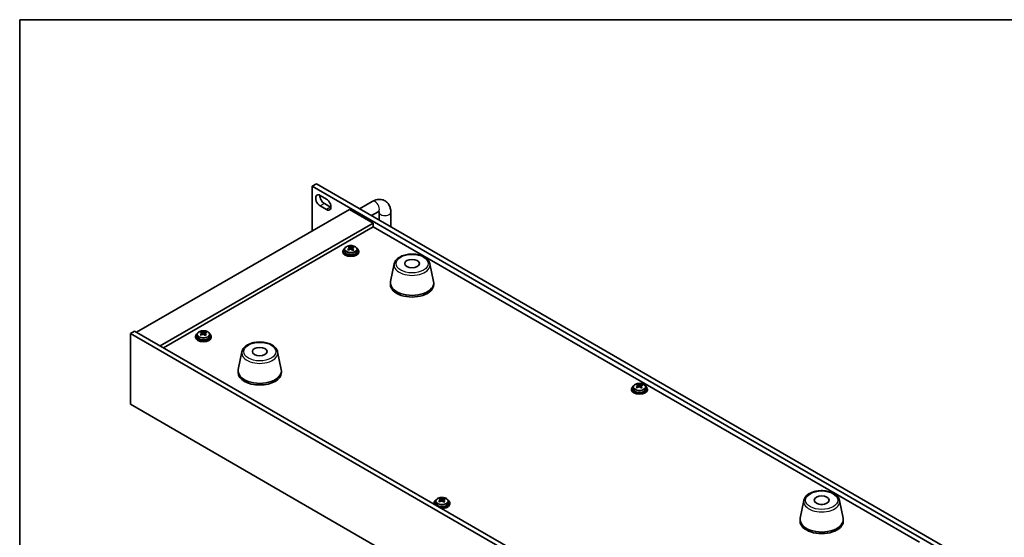
# Model space of a CAD drawing. Units: millimetres. Extents: x 58 to 8134, y 32 to 1156.
# Drawn here: x 58 to 559, y 893 to 1156 of the extents above; entities that cross this region are included whole.
import ezdxf

# ---------------------------------------------------------------- set-up
doc = ezdxf.new("R2010")
doc.units = ezdxf.units.MM
doc.header["$LTSCALE"] = 4
for name, color, linetype, lineweight in [('Border (ISO)', 7, 'Continuous', 35), ('Visible (ISO)', 7, 'Continuous', 35), ('Visible Narrow (ISO)', 7, 'Continuous', 25)]:
    doc.layers.add(name, color=color, linetype=linetype, lineweight=lineweight)

# ---------------------------------------------------------------- blocks, each defined once
blk = doc.blocks.new('図面枠 tk図枠')
at = {"layer": 'Border (ISO)'}
for q in [(405.5, 289), (14.5, 8)]:
    blk.add_line((14.5, 289), q, dxfattribs=at)

msp = doc.modelspace()

# ---------------------------------------------------------------- linework, layer by layer
at = {"layer": 'Visible (ISO)'}
for p, q in [((208.8212, 1072.5829), (206.6999, 1071.3582)), ((206.6999, 1071.3582), (206.6999, 1048.6596)), ((547.9496, 874.3375), (206.6999, 1071.3582)), ((208.8212, 1072.5829), (550.071, 875.5623)), ((210.7658, 1066.6837), (213.9478, 1064.8466)), ((213.9478, 1059.5394), (210.7658, 1061.3765)), ((212.8871, 1062.6012), (216.0691, 1060.7641)), ((230.7821, 1059.9038), (237.2318, 1063.6276)), ((225.6504, 1059.6006), (117.463, 997.1386)), ((225.6504, 1059.6006), (237.6712, 1052.6604)), ((236.7821, 1056.4397), (240.2318, 1058.4314)), ((240.6816, 1058.1717), (240.6816, 1054.1883)), ((246.6816, 1058.1717), (246.6816, 1050.7242)), ((237.6712, 1052.6604), (129.4839, 990.1984)), ((237.6712, 1052.6604), (237.6712, 1050.8233)), ((237.6712, 1050.8233), (131.0748, 989.2798)), ((515.3874, 890.4838), (237.6712, 1050.8233)), ((222.3575, 1038.3717), (222.3575, 1037.9634)), ((223.2075, 1039.325), (223.2075, 1038.3717)), ((225.4807, 1040.1316), (225.4807, 1040.7068)), ((225.5074, 1040.0928), (225.9464, 1039.7798)), ((225.5363, 1039.2421), (225.5363, 1039.9825)), ((226.9872, 1039.7167), (227.179, 1039.8064)), ((227.1787, 1039.0527), (227.1787, 1039.7931)), ((227.5623, 1040.1257), (227.5623, 1040.5805)), ((229.5075, 1039.325), (229.5075, 1038.3717)), ((230.3575, 1038.3717), (230.3575, 1037.9634)), ((248.3946, 1031.9834), (246.5468, 1022.9943)), ((266.5458, 1031.9834), (268.3935, 1022.9943)), ((246.4702, 1022.2459), (246.4702, 1021.4294)), ((268.4702, 1022.2459), (268.4702, 1021.4294)), ((114.2811, 996.5262), (116.4024, 997.751)), ((114.2811, 996.5262), (114.2811, 960.6004)), ((418.337, 820.9795), (114.2811, 996.5262)), ((116.4024, 997.751), (420.4583, 822.2042)), ((150.5274, 996.8572), (150.5274, 997.4325)), ((150.5541, 996.8185), (150.9931, 996.5055)), ((150.583, 995.9678), (150.583, 996.7082)), ((152.0339, 996.4424), (152.2257, 996.532)), ((152.2253, 995.7783), (152.2253, 996.5188)), ((152.609, 996.8514), (152.609, 997.3062)), ((147.4042, 995.0974), (147.4042, 994.6891)), ((148.2542, 996.0507), (148.2542, 995.0974)), ((154.5542, 996.0507), (154.5542, 995.0974)), ((155.4042, 995.0974), (155.4042, 994.6891)), ((170.9664, 987.2802), (169.1186, 978.2912)), ((189.1176, 987.2802), (190.9653, 978.2912)), ((169.042, 977.5427), (169.042, 976.7262)), ((191.042, 977.5427), (191.042, 976.7262)), ((369.0821, 968.3571), (369.0821, 967.9489)), ((369.9321, 969.3104), (369.9321, 968.3571)), ((372.2054, 970.117), (372.2054, 970.6922)), ((372.232, 970.0783), (372.6711, 969.7653)), ((372.261, 969.2275), (372.261, 969.9679)), ((373.7119, 969.7021), (373.9037, 969.7918)), ((373.9033, 969.0381), (373.9033, 969.7785)), ((374.287, 970.1111), (374.287, 970.5659)), ((376.2321, 969.3104), (376.2321, 968.3571)), ((377.0821, 968.3571), (377.0821, 967.9489)), ((114.2811, 960.6004), (418.337, 785.0536)), ((269.523, 911.3392), (269.523, 910.3859)), ((271.7962, 912.1457), (271.7962, 912.7209)), ((271.8229, 912.107), (272.2619, 911.794)), ((271.8518, 911.2562), (271.8518, 911.9967)), ((273.3027, 911.7309), (273.4945, 911.8205)), ((273.4942, 911.0668), (273.4942, 911.8073)), ((273.8778, 912.1399), (273.8778, 912.5947)), ((275.823, 911.3392), (275.823, 910.3859)), ((456.6375, 911.7543), (454.7898, 902.7652)), ((474.7887, 911.7543), (476.6365, 902.7652)), ((268.673, 910.3859), (268.673, 909.9776)), ((276.673, 910.3859), (276.673, 909.9776)), ((454.7131, 902.0168), (454.7131, 901.2003)), ((476.7131, 902.0168), (476.7131, 901.2003))]:
    msp.add_line(p, q, dxfattribs=at)
for centre, major_axis, ratio, start_param, end_param in [((210.7658, 1064.0301), (-1.625, 2.8146), 0.57735027, 5.49778714, 8.6393798), ((212.8871, 1065.2548), (1.625, -2.8146), 0.57735027, 3.85275387, 5.49778714), ((213.9478, 1062.193), (1.625, -2.8146), 0.57735027, 5.49778714, 8.6393798), ((216.0691, 1063.4177), (1.625, -2.8146), 0.57735027, 5.49778714, 5.57202409), ((226.3575, 1038.3717), (-4, 0), 0.57735027, 5.561933, 10.14603027), ((226.3575, 1037.9634), (-4, 0), 0.57735027, 0, 3.14159265), ((226.3575, 1038.3717), (3.15, 0), 0.57735027, 3.14159265, 6.28318531), ((226.1246, 1033.4344), (4.7263, 6.6296), 0.63451945, 0.98027545, 1.07274047), ((224.9198, 1032.5962), (-3.3619, 7.1903), 0.51385964, 5.49829536, 5.59155775), ((225.1932, 1034.0985), (4.6077, 6.4632), 0.63451945, 0.79688514, 0.89014753), ((226.0699, 1033.134), (-3.4485, 7.3754), 0.51385964, 5.68168568, 5.7741507), ((226.5903, 1033.1024), (-4.7263, -6.6296), 0.63451945, 4.12186811, 4.21433312), ((226.645, 1033.4029), (3.4485, -7.3754), 0.51385964, 2.54009302, 2.63255804), ((224.7963, 1039.2421), (0.74, 0), 0.57735027, 6.07609458, 6.28318531), ((226.5215, 1040.0487), (-0.74, 0), 0.57735027, 0.6807126, 2.25150893), ((226.0699, 1033.134), (-3.4485, 7.3754), 0.51385964, 5.31570242, 5.40816744), ((226.1246, 1033.4344), (4.7263, 6.6296), 0.63451945, 0.6142922, 0.70675722), ((227.9187, 1039.0527), (-0.74, 0), 0.57735027, 0, 0.59293264), ((227.5218, 1032.4384), (-4.6077, -6.4632), 0.63451945, 3.93847779, 4.03174018), ((226.645, 1033.4029), (3.4485, -7.3754), 0.51385964, 2.17410977, 2.26657479), ((226.5903, 1033.1024), (-4.7263, -6.6296), 0.63451945, 3.75588485, 3.84834987), ((227.7952, 1033.9406), (3.3619, -7.1903), 0.51385964, 2.35670271, 2.4499651), ((257.4702, 1022.2459), (11, 0), 0.57735027, 3.023467, 6.40131096), ((257.4702, 1021.4294), (11, 0), 0.57735027, 3.14159265, 6.28318531), ((151.4042, 995.0974), (-4, 0), 0.57735027, 5.561933, 10.14603027), ((151.1713, 990.1601), (4.7263, 6.6296), 0.63451945, 0.98027545, 1.07274047), ((150.2399, 990.8241), (4.6077, 6.4632), 0.63451945, 0.79688514, 0.89014753), ((151.1166, 989.8597), (-3.4485, 7.3754), 0.51385964, 5.68168568, 5.7741507), ((151.6917, 990.1285), (3.4485, -7.3754), 0.51385964, 2.54009302, 2.63255804), ((151.5682, 996.7744), (-0.74, 0), 0.57735027, 0.6807126, 2.25150893), ((151.1713, 990.1601), (4.7263, 6.6296), 0.63451945, 0.6142922, 0.70675722), ((151.6917, 990.1285), (3.4485, -7.3754), 0.51385964, 2.17410977, 2.26657479), ((151.637, 989.8281), (-4.7263, -6.6296), 0.63451945, 3.75588485, 3.84834987), ((152.8418, 990.6663), (3.3619, -7.1903), 0.51385964, 2.35670271, 2.4499651), ((151.4042, 994.6891), (-4, 0), 0.57735027, 0, 3.14159265), ((151.4042, 995.0974), (3.15, 0), 0.57735027, 3.14159265, 6.28318531), ((149.9665, 989.3219), (-3.3619, 7.1903), 0.51385964, 5.49829536, 5.59155775), ((151.637, 989.8281), (-4.7263, -6.6296), 0.63451945, 4.12186811, 4.21433312), ((149.843, 995.9678), (0.74, 0), 0.57735027, 6.07609458, 6.28318531), ((151.1166, 989.8597), (-3.4485, 7.3754), 0.51385964, 5.31570242, 5.40816744), ((152.9653, 995.7783), (-0.74, 0), 0.57735027, 0, 0.59293264), ((152.5685, 989.1641), (-4.6077, -6.4632), 0.63451945, 3.93847779, 4.03174018), ((180.042, 977.5427), (11, 0), 0.57735027, 3.023467, 6.40131096), ((180.042, 976.7262), (11, 0), 0.57735027, 3.14159267, 6.28318531), ((373.0821, 968.3571), (-4, 0), 0.57735027, 5.561933, 10.14603027), ((373.0821, 967.9489), (-4, 0), 0.57735027, 0, 3.14159265), ((373.0821, 968.3571), (3.15, 0), 0.57735027, 3.14159265, 6.28318531), ((372.8493, 963.4198), (4.7263, 6.6296), 0.63451945, 0.98027545, 1.07274047), ((371.6445, 962.5816), (-3.3619, 7.1903), 0.51385964, 5.49829536, 5.59155775), ((371.9178, 964.0839), (4.6077, 6.4632), 0.63451945, 0.79688514, 0.89014753), ((372.7946, 963.1194), (-3.4485, 7.3754), 0.51385964, 5.68168568, 5.7741507), ((373.315, 963.0878), (-4.7263, -6.6296), 0.63451945, 4.12186811, 4.21433312), ((373.3697, 963.3883), (3.4485, -7.3754), 0.51385964, 2.54009302, 2.63255804), ((371.521, 969.2275), (0.74, 0), 0.57735027, 6.07609458, 6.28318531), ((373.2462, 970.0341), (-0.74, 0), 0.57735027, 0.6807126, 2.25150893), ((372.7946, 963.1194), (-3.4485, 7.3754), 0.51385964, 5.31570242, 5.40816744), ((372.8493, 963.4198), (4.7263, 6.6296), 0.63451945, 0.6142922, 0.70675722), ((374.6433, 969.0381), (-0.74, 0), 0.57735027, 0, 0.59293264), ((374.2464, 962.4238), (-4.6077, -6.4632), 0.63451945, 3.93847779, 4.03174018), ((373.3697, 963.3883), (3.4485, -7.3754), 0.51385964, 2.17410977, 2.26657479), ((373.315, 963.0878), (-4.7263, -6.6296), 0.63451945, 3.75588485, 3.84834987), ((374.5198, 963.926), (3.3619, -7.1903), 0.51385964, 2.35670271, 2.4499651), ((272.673, 910.3859), (-4, 0), 0.57735027, 5.561933, 6.56322296), ((272.4401, 905.4486), (4.7263, 6.6296), 0.63451945, 0.98027545, 1.07274047), ((271.2353, 904.6104), (-3.3619, 7.1903), 0.51385964, 5.49829536, 5.59155775), ((271.5087, 906.1126), (4.6077, 6.4632), 0.63451945, 0.79688514, 0.89014753), ((272.3854, 905.1481), (-3.4485, 7.3754), 0.51385964, 5.68168568, 5.7741507), ((272.9058, 905.1166), (-4.7263, -6.6296), 0.63451945, 4.12186811, 4.21433312), ((272.673, 910.3859), (4, 0), 0.57735027, 4.43235133, 7.00443762), ((272.9605, 905.417), (3.4485, -7.3754), 0.51385964, 2.54009302, 2.63255804), ((271.1118, 911.2562), (0.74, 0), 0.57735027, 6.07609458, 6.28318531), ((272.837, 912.0629), (-0.74, 0), 0.57735027, 0.6807126, 2.25150893), ((272.3854, 905.1481), (-3.4485, 7.3754), 0.51385964, 5.31570242, 5.40816744), ((272.4401, 905.4486), (4.7263, 6.6296), 0.63451945, 0.6142922, 0.70675722), ((274.2342, 911.0668), (-0.74, 0), 0.57735027, 0, 0.59293264), ((273.8373, 904.4525), (-4.6077, -6.4632), 0.63451945, 3.93847779, 4.03174018), ((272.9605, 905.417), (3.4485, -7.3754), 0.51385964, 2.17410977, 2.26657479), ((272.9058, 905.1166), (-4.7263, -6.6296), 0.63451945, 3.75588485, 3.84834987), ((274.1107, 905.9548), (3.3619, -7.1903), 0.51385964, 2.35670271, 2.4499651), ((272.673, 909.9776), (-4, 0), 0.57735027, 0, 0.06266392), ((272.673, 910.3859), (3.15, 0), 0.57735027, 3.14159265, 6.28318531), ((272.673, 909.9776), (4, 0), 0.57735027, 4.64972506, 6.28318531), ((465.7131, 902.0168), (11, 0), 0.57735027, 3.023467, 6.40131096), ((465.7131, 901.2003), (11, 0), 0.57735027, 3.14159265, 6.28318531)]:
    msp.add_ellipse(centre, major_axis=major_axis, ratio=ratio, start_param=start_param, end_param=end_param, dxfattribs=at)
for centre in [(257.4702, 1032.0438), (180.042, 987.3407), (465.7131, 911.8147)]:
    msp.add_ellipse(centre, major_axis=(-3.75, 0), ratio=0.57735027, dxfattribs=at)
for points, knots in [([(237.2318, 1063.6276), (237.9858, 1064.0629), (238.7963, 1064.3973), (240.502, 1064.7422), (241.4013, 1064.7602), (242.9635, 1064.3866), (243.6244, 1064.0875), (244.7405, 1063.2784), (245.2007, 1062.7845), (245.9671, 1061.632), (246.2456, 1060.9632), (246.6041, 1059.5896), (246.6816, 1058.8816), (246.6816, 1058.1717)], [1.57079633, 1.57079633, 1.57079633, 1.57079633, 1.88495559, 1.88495559, 2.18628013, 2.18628013, 2.41619171, 2.41619171, 2.63504441, 2.63504441, 2.88543853, 2.88543853, 3.14159265, 3.14159265, 3.14159265, 3.14159265]), ([(240.2318, 1058.4314), (240.433, 1058.5476), (240.606, 1058.6202), (240.8501, 1058.6971), (240.9229, 1058.7034), (240.9446, 1058.7041), (240.9462, 1058.7041), (240.9462, 1058.7041)], [1.570796327, 1.570796327, 1.570796327, 1.570796327, 1.794367706, 1.794367706, 2.010692876, 2.010692876, 2.049414928, 2.049414928, 2.049414928, 2.049414928]), ([(240.6467, 1058.6306), (240.6634, 1058.5326), (240.6763, 1058.4106), (240.6811, 1058.2371), (240.6816, 1058.2049), (240.6816, 1058.1717)], [2.964440069, 2.964440069, 2.964440069, 2.964440069, 3.109708052, 3.109708052, 3.141592654, 3.141592654, 3.141592654, 3.141592654]), ([(223.2075, 1039.325), (223.2075, 1039.5194), (223.2577, 1039.7133), (223.4522, 1040.0854), (223.6009, 1040.2626), (223.9859, 1040.5861), (224.227, 1040.7304), (224.7729, 1040.9665), (225.0783, 1041.0579), (225.7205, 1041.1787), (226.0571, 1041.2083), (226.7286, 1041.2039), (227.0634, 1041.1698), (227.6993, 1041.041), (228.0002, 1040.9461), (228.5387, 1040.7027), (228.7761, 1040.5541), (229.1597, 1040.2151), (229.3068, 1040.0247), (229.47, 1039.661), (229.5075, 1039.4932), (229.5075, 1039.325)], [5.39310158, 5.39310158, 5.39310158, 5.39310158, 5.68625966, 5.68625966, 5.99527506, 5.99527506, 6.32103487, 6.32103487, 6.64890004, 6.64890004, 6.97544959, 6.97544959, 7.30143675, 7.30143675, 7.62806625, 7.62806625, 7.95598974, 7.95598974, 8.28113988, 8.28113988, 8.53469424, 8.53469424, 8.53469424, 8.53469424]), ([(225.262, 1039.6168), (225.3338, 1039.6608), (225.3992, 1039.714), (225.4935, 1039.8261), (225.5225, 1039.885), (225.542, 1039.9921), (225.5338, 1040.0473), (225.4775, 1040.1446), (225.4295, 1040.1866), (225.3714, 1040.2177)], [0.338363496, 0.338363496, 0.338363496, 0.338363496, 0.366348036, 0.366348036, 0.394332577, 0.394332577, 0.422317117, 0.422317117, 0.450301658, 0.450301658, 0.450301658, 0.450301658]), ([(226.7685, 1039.2216), (226.7104, 1039.2735), (226.6338, 1039.3202), (226.4604, 1039.3867), (226.3635, 1039.4064), (226.178, 1039.4176), (226.0772, 1039.4099), (225.888, 1039.3655), (225.7995, 1039.3287), (225.7277, 1039.2848)], [0, 0, 0, 0, 0.027984541, 0.027984541, 0.055969081, 0.055969081, 0.083953622, 0.083953622, 0.111938162, 0.111938162, 0.111938162, 0.111938162]), ([(225.9464, 1040.4866), (226.0046, 1040.4555), (226.0812, 1040.4268), (226.2546, 1040.3843), (226.3514, 1040.3705), (226.537, 1040.3593), (226.6377, 1040.3611), (226.8269, 1040.3816), (226.9154, 1040.4002), (226.9872, 1040.4234)], [0.225164225, 0.225164225, 0.225164225, 0.225164225, 0.253148765, 0.253148765, 0.281133306, 0.281133306, 0.309117846, 0.309117846, 0.337102387, 0.337102387, 0.337102387, 0.337102387]), ([(227.4529, 1040.0914), (227.3811, 1040.0682), (227.3158, 1040.033), (227.2215, 1039.9449), (227.1925, 1039.892), (227.173, 1039.7848), (227.1812, 1039.7237), (227.2374, 1039.6025), (227.2854, 1039.5424), (227.3436, 1039.4905)], [0.113199271, 0.113199271, 0.113199271, 0.113199271, 0.141183811, 0.141183811, 0.169168352, 0.169168352, 0.197152892, 0.197152892, 0.225137433, 0.225137433, 0.225137433, 0.225137433]), ([(248.3946, 1031.9834), (248.5121, 1032.5549), (248.7618, 1033.0999), (249.5099, 1034.153), (250.0362, 1034.6487), (251.3299, 1035.5396), (252.1161, 1035.9227), (253.8391, 1036.5147), (254.7766, 1036.7223), (256.7016, 1036.9464), (257.6882, 1036.9643), (259.6221, 1036.8113), (260.5691, 1036.6408), (262.3406, 1036.12), (263.1642, 1035.7688), (264.6023, 1034.8997), (265.218, 1034.3811), (266.1108, 1033.2411), (266.4129, 1032.6297), (266.5458, 1031.9834)], [4.04511647, 4.04511647, 4.04511647, 4.04511647, 4.31616759, 4.31616759, 4.6246778, 4.6246778, 4.96092934, 4.96092934, 5.29881538, 5.29881538, 5.63393008, 5.63393008, 5.96876287, 5.96876287, 6.30604233, 6.30604233, 6.64390982, 6.64390982, 6.95045782, 6.95045782, 6.95045782, 6.95045782]), ([(148.2542, 996.0507), (148.2542, 996.2451), (148.3044, 996.439), (148.4989, 996.8111), (148.6475, 996.9883), (149.0326, 997.3118), (149.2736, 997.4561), (149.8196, 997.6922), (150.125, 997.7835), (150.7672, 997.9044), (151.1038, 997.934), (151.7753, 997.9295), (152.1101, 997.8955), (152.746, 997.7667), (153.0468, 997.6718), (153.5853, 997.4284), (153.8227, 997.2798), (154.2063, 996.9408), (154.3535, 996.7504), (154.5167, 996.3867), (154.5542, 996.2188), (154.5542, 996.0507)], [5.39310158, 5.39310158, 5.39310158, 5.39310158, 5.68625966, 5.68625966, 5.99527506, 5.99527506, 6.32103487, 6.32103487, 6.64890004, 6.64890004, 6.97544959, 6.97544959, 7.30143675, 7.30143675, 7.62806625, 7.62806625, 7.95598974, 7.95598974, 8.28113988, 8.28113988, 8.53469424, 8.53469424, 8.53469424, 8.53469424]), ([(150.3087, 996.3425), (150.3805, 996.3864), (150.4458, 996.4397), (150.5402, 996.5518), (150.5692, 996.6106), (150.5887, 996.7178), (150.5804, 996.773), (150.5242, 996.8702), (150.4762, 996.9123), (150.418, 996.9434)], [0.338363496, 0.338363496, 0.338363496, 0.338363496, 0.366348036, 0.366348036, 0.394332577, 0.394332577, 0.422317117, 0.422317117, 0.450301658, 0.450301658, 0.450301658, 0.450301658]), ([(151.8152, 995.9473), (151.757, 995.9992), (151.6805, 996.0459), (151.5071, 996.1124), (151.4102, 996.1321), (151.2247, 996.1433), (151.1239, 996.1356), (150.9347, 996.0912), (150.8462, 996.0544), (150.7744, 996.0105)], [0, 0, 0, 0, 0.027984541, 0.027984541, 0.055969081, 0.055969081, 0.083953622, 0.083953622, 0.111938162, 0.111938162, 0.111938162, 0.111938162]), ([(150.9931, 997.2123), (151.0513, 997.1812), (151.1278, 997.1525), (151.3013, 997.11), (151.3981, 997.0962), (151.5836, 997.085), (151.6844, 997.0868), (151.8736, 997.1073), (151.9621, 997.1259), (152.0339, 997.1491)], [0.225164225, 0.225164225, 0.225164225, 0.225164225, 0.253148765, 0.253148765, 0.281133306, 0.281133306, 0.309117846, 0.309117846, 0.337102387, 0.337102387, 0.337102387, 0.337102387]), ([(152.4996, 996.8171), (152.4278, 996.7939), (152.3625, 996.7587), (152.2681, 996.6706), (152.2391, 996.6176), (152.2196, 996.5105), (152.2279, 996.4494), (152.2841, 996.3282), (152.3321, 996.2681), (152.3903, 996.2162)], [0.113199271, 0.113199271, 0.113199271, 0.113199271, 0.141183811, 0.141183811, 0.169168352, 0.169168352, 0.197152892, 0.197152892, 0.225137433, 0.225137433, 0.225137433, 0.225137433]), ([(170.9664, 987.2802), (171.0839, 987.8517), (171.3336, 988.3967), (172.0817, 989.4498), (172.608, 989.9455), (173.9017, 990.8364), (174.6879, 991.2195), (176.4109, 991.8115), (177.3484, 992.0191), (179.2734, 992.2432), (180.26, 992.2611), (182.1939, 992.1081), (183.1409, 991.9376), (184.9124, 991.4168), (185.736, 991.0657), (187.1741, 990.1965), (187.7898, 989.6779), (188.6827, 988.5379), (188.9847, 987.9265), (189.1176, 987.2802)], [4.04511647, 4.04511647, 4.04511647, 4.04511647, 4.31616759, 4.31616759, 4.6246778, 4.6246778, 4.96092934, 4.96092934, 5.29881538, 5.29881538, 5.63393008, 5.63393008, 5.96876287, 5.96876287, 6.30604233, 6.30604233, 6.64390982, 6.64390982, 6.95045782, 6.95045782, 6.95045782, 6.95045782]), ([(369.9321, 969.3104), (369.9321, 969.5048), (369.9823, 969.6987), (370.1769, 970.0708), (370.3255, 970.248), (370.7106, 970.5715), (370.9516, 970.7158), (371.4976, 970.9519), (371.803, 971.0433), (372.4452, 971.1641), (372.7818, 971.1938), (373.4533, 971.1893), (373.7881, 971.1552), (374.4239, 971.0264), (374.7248, 970.9315), (375.2633, 970.6881), (375.5007, 970.5395), (375.8843, 970.2005), (376.0315, 970.0102), (376.1947, 969.6464), (376.2321, 969.4786), (376.2321, 969.3104)], [5.39310158, 5.39310158, 5.39310158, 5.39310158, 5.68625966, 5.68625966, 5.99527506, 5.99527506, 6.32103487, 6.32103487, 6.64890004, 6.64890004, 6.97544959, 6.97544959, 7.30143675, 7.30143675, 7.62806625, 7.62806625, 7.95598974, 7.95598974, 8.28113988, 8.28113988, 8.53469424, 8.53469424, 8.53469424, 8.53469424]), ([(371.9867, 969.6022), (372.0585, 969.6462), (372.1238, 969.6994), (372.2182, 969.8115), (372.2472, 969.8704), (372.2666, 969.9775), (372.2584, 970.0327), (372.2022, 970.13), (372.1542, 970.172), (372.096, 970.2031)], [0.338363496, 0.338363496, 0.338363496, 0.338363496, 0.366348036, 0.366348036, 0.394332577, 0.394332577, 0.422317117, 0.422317117, 0.450301658, 0.450301658, 0.450301658, 0.450301658]), ([(373.4932, 969.2071), (373.435, 969.2589), (373.3584, 969.3056), (373.185, 969.3721), (373.0882, 969.3918), (372.9027, 969.4031), (372.8019, 969.3953), (372.6127, 969.3509), (372.5242, 969.3142), (372.4524, 969.2702)], [0, 0, 0, 0, 0.027984541, 0.027984541, 0.055969081, 0.055969081, 0.083953622, 0.083953622, 0.111938162, 0.111938162, 0.111938162, 0.111938162]), ([(372.6711, 970.472), (372.7293, 970.4409), (372.8058, 970.4122), (372.9792, 970.3697), (373.0761, 970.356), (373.2616, 970.3447), (373.3624, 970.3465), (373.5516, 970.367), (373.6401, 970.3857), (373.7119, 970.4089)], [0.225164225, 0.225164225, 0.225164225, 0.225164225, 0.253148765, 0.253148765, 0.281133306, 0.281133306, 0.309117846, 0.309117846, 0.337102387, 0.337102387, 0.337102387, 0.337102387]), ([(374.1776, 970.0768), (374.1058, 970.0536), (374.0405, 970.0185), (373.9461, 969.9303), (373.9171, 969.8774), (373.8976, 969.7703), (373.9059, 969.7091), (373.9621, 969.5879), (374.0101, 969.5278), (374.0682, 969.4759)], [0.113199271, 0.113199271, 0.113199271, 0.113199271, 0.141183811, 0.141183811, 0.169168352, 0.169168352, 0.197152892, 0.197152892, 0.225137433, 0.225137433, 0.225137433, 0.225137433]), ([(456.6375, 911.7543), (456.755, 912.3258), (457.0048, 912.8708), (457.7528, 913.9239), (458.2791, 914.4196), (459.5728, 915.3105), (460.3591, 915.6935), (462.082, 916.2856), (463.0195, 916.4932), (464.9445, 916.7173), (465.9311, 916.7351), (467.8651, 916.5822), (468.812, 916.4117), (470.5836, 915.8909), (471.4071, 915.5397), (472.8452, 914.6706), (473.461, 914.1519), (474.3538, 913.012), (474.6559, 912.4006), (474.7887, 911.7543)], [4.04511647, 4.04511647, 4.04511647, 4.04511647, 4.31616759, 4.31616759, 4.6246778, 4.6246778, 4.96092934, 4.96092934, 5.29881538, 5.29881538, 5.63393008, 5.63393008, 5.96876287, 5.96876287, 6.30604233, 6.30604233, 6.64390982, 6.64390982, 6.95045782, 6.95045782, 6.95045782, 6.95045782]), ([(269.523, 911.3392), (269.523, 911.5336), (269.5732, 911.7274), (269.7677, 912.0996), (269.9163, 912.2768), (270.3014, 912.6002), (270.5425, 912.7446), (271.0884, 912.9807), (271.3938, 913.072), (272.036, 913.1928), (272.3726, 913.2225), (273.0441, 913.218), (273.3789, 913.184), (274.0148, 913.0551), (274.3157, 912.9603), (274.8542, 912.7169), (275.0916, 912.5682), (275.4752, 912.2293), (275.6223, 912.0389), (275.7855, 911.6752), (275.823, 911.5073), (275.823, 911.3392)], [5.39310158, 5.39310158, 5.39310158, 5.39310158, 5.68625966, 5.68625966, 5.99527506, 5.99527506, 6.32103487, 6.32103487, 6.64890004, 6.64890004, 6.97544959, 6.97544959, 7.30143675, 7.30143675, 7.62806625, 7.62806625, 7.95598974, 7.95598974, 8.28113988, 8.28113988, 8.53469424, 8.53469424, 8.53469424, 8.53469424]), ([(271.5775, 911.631), (271.6493, 911.6749), (271.7146, 911.7282), (271.809, 911.8403), (271.838, 911.8991), (271.8575, 912.0062), (271.8492, 912.0615), (271.793, 912.1587), (271.745, 912.2008), (271.6869, 912.2319)], [0.338363496, 0.338363496, 0.338363496, 0.338363496, 0.366348036, 0.366348036, 0.394332577, 0.394332577, 0.422317117, 0.422317117, 0.450301658, 0.450301658, 0.450301658, 0.450301658]), ([(273.084, 911.2358), (273.0259, 911.2876), (272.9493, 911.3344), (272.7759, 911.4008), (272.679, 911.4205), (272.4935, 911.4318), (272.3927, 911.4241), (272.2035, 911.3796), (272.115, 911.3429), (272.0432, 911.2989)], [0, 0, 0, 0, 0.027984541, 0.027984541, 0.055969081, 0.055969081, 0.083953622, 0.083953622, 0.111938162, 0.111938162, 0.111938162, 0.111938162]), ([(272.2619, 912.5007), (272.3201, 912.4697), (272.3967, 912.441), (272.5701, 912.3985), (272.6669, 912.3847), (272.8525, 912.3734), (272.9532, 912.3752), (273.1424, 912.3957), (273.2309, 912.4144), (273.3027, 912.4376)], [0.225164225, 0.225164225, 0.225164225, 0.225164225, 0.253148765, 0.253148765, 0.281133306, 0.281133306, 0.309117846, 0.309117846, 0.337102387, 0.337102387, 0.337102387, 0.337102387]), ([(273.7684, 912.1056), (273.6966, 912.0824), (273.6313, 912.0472), (273.537, 911.9591), (273.508, 911.9061), (273.4885, 911.799), (273.4967, 911.7379), (273.5529, 911.6166), (273.6009, 911.5565), (273.6591, 911.5047)], [0.113199271, 0.113199271, 0.113199271, 0.113199271, 0.141183811, 0.141183811, 0.169168352, 0.169168352, 0.197152892, 0.197152892, 0.225137433, 0.225137433, 0.225137433, 0.225137433]), ([(465.1605, 909.6733), (465.3359, 909.6992), (465.5131, 909.7126), (465.883, 909.7147), (466.0755, 909.7014), (466.2657, 909.6733)], [6.81767452, 6.81767452, 6.81767452, 6.81767452, 7.058362832, 7.058362832, 7.319492421, 7.319492421, 7.319492421, 7.319492421])]:
    msp.add_open_spline(points, degree=3, knots=knots, dxfattribs=at)
at = {"layer": 'Visible Narrow (ISO)'}
for p, q in [((212.8871, 1062.6012), (210.7658, 1061.3765)), ((216.0691, 1060.7641), (213.9478, 1059.5394)), ((225.262, 1038.9809), (225.262, 1039.6168)), ((225.9464, 1039.7798), (225.9464, 1040.4866)), ((226.9872, 1040.4234), (226.9872, 1039.7167)), ((227.3436, 1039.4905), (227.3436, 1038.8333)), ((150.3087, 995.7066), (150.3087, 996.3425)), ((150.9931, 996.5055), (150.9931, 997.2123)), ((152.0339, 997.1491), (152.0339, 996.4424)), ((152.3903, 996.2162), (152.3903, 995.559)), ((371.9867, 968.9664), (371.9867, 969.6022)), ((372.6711, 969.7653), (372.6711, 970.472)), ((373.7119, 970.4089), (373.7119, 969.7021)), ((374.0682, 969.4759), (374.0682, 968.8187)), ((271.5775, 910.9951), (271.5775, 911.631)), ((272.2619, 911.794), (272.2619, 912.5007)), ((273.3027, 912.4376), (273.3027, 911.7309)), ((273.6591, 911.5047), (273.6591, 910.8474))]:
    msp.add_line(p, q, dxfattribs=at)
for centre, major_axis, start_param, end_param in [((238.7318, 1061.0295), (-1.5, 2.5981), 3.14159265, 6.28318531), ((243.6816, 1058.1717), (3, 0), 3.14159265, 6.28318531), ((226.3575, 1039.325), (3.15, 0), 3.14159265, 6.28318531), ((257.4702, 1031.3616), (-9.1393, 0), 6.16505965, 9.54290361), ((151.4042, 996.0507), (3.15, 0), 3.14159265, 6.28318531), ((180.042, 986.6584), (-9.1393, 0), 6.16505965, 9.54290361), ((373.0821, 969.3104), (3.15, 0), 3.14159265, 6.28318531), ((272.673, 911.3392), (3.15, 0), 3.14159265, 6.28318531), ((465.7131, 911.1325), (-9.1393, 0), 6.16505965, 9.54290361), ((465.7131, 908.5354), (1.9975, 0), 1.36004393, 1.78154873)]:
    msp.add_ellipse(centre, major_axis=major_axis, ratio=0.57735027, start_param=start_param, end_param=end_param, dxfattribs=at)
for centre, major_axis in [((226.3575, 1039.437), (-3.0575, 0)), ((257.4702, 1032.0438), (-8.1529, 0)), ((151.4042, 996.1627), (-3.0575, 0)), ((180.042, 987.3407), (-8.1529, 0)), ((373.0821, 969.4224), (-3.0575, 0)), ((465.7131, 911.8147), (-8.1529, 0)), ((272.673, 911.4512), (-3.0575, 0))]:
    msp.add_ellipse(centre, major_axis=major_axis, ratio=0.57735027, dxfattribs=at)

# ---------------------------------------------------------------- block references
at = {"xscale": 4, "yscale": 4, "zscale": 4}
msp.add_blockref('図面枠 tk図枠', (0, 0), dxfattribs=at)

doc.saveas('drawing.dxf')
